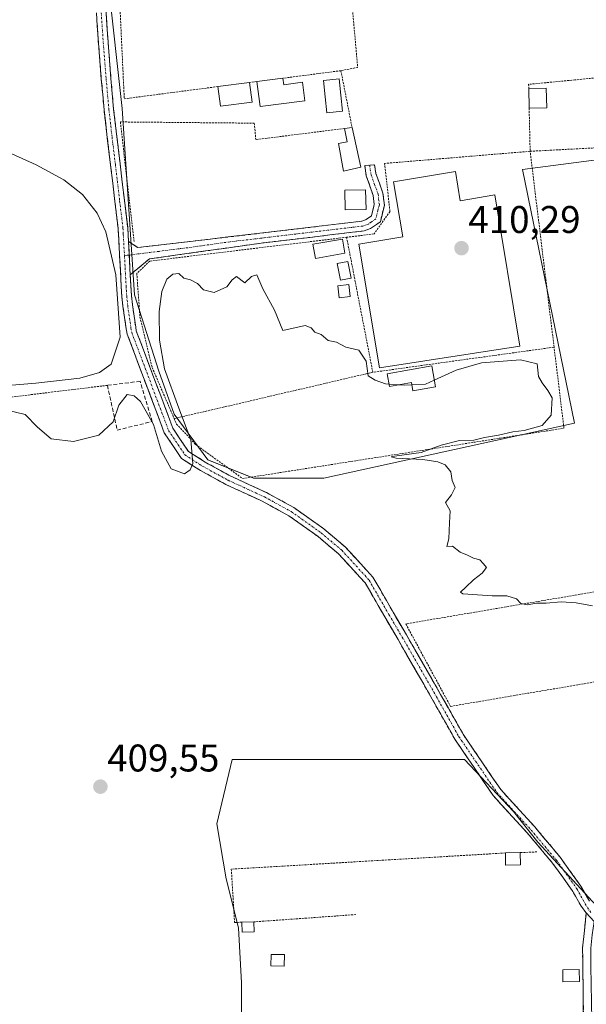
# Model space of a CAD drawing. Units: metres. Extents: x 607807 to 611267, y 4706134 to 4708501.
# Drawn here: x 608818 to 608965, y 4707681 to 4707937 of the extents above; entities that cross this region are included whole.
import ezdxf
from ezdxf.enums import TextEntityAlignment as Align

# ---------------------------------------------------------------- set-up
doc = ezdxf.new("R2010")
doc.units = ezdxf.units.M
doc.header["$MEASUREMENT"] = 0
for name, pattern in [('TRAZO_Y_PUNTO', [1, 0.5, -0.25, 0, -0.25]), ('TRAZOS', [0.75, 0.5, -0.25]), ('TRAZOSX2', [1.5, 1, -0.5])]:
    doc.linetypes.add(name, pattern=pattern)
for name, color, linetype, lineweight in [('Alambrada', 19, 'TRAZOS', 0), ('Camino', 19, 'TRAZOSX2', 0), ('Camino Cxs', 19, 'Continuous', 0), ('Camino eje', 19, 'TRAZO_Y_PUNTO', 0), ('Carátula', 7, 'Continuous', 5), ('Cultivos herbáceos CxS', 92, 'Continuous', 0), ('Curva de nivel normal', 36, 'Continuous', 0), ('Edificación', 1, 'Continuous', 13), ('Edificación Cxs', 1, 'Continuous', 13), ('Edificación ligera', 1, 'Continuous', 0), ('Edificación ligera Cxs', 1, 'Continuous', 0), ('Huerta CxS', 92, 'Continuous', 0), ('Muro lineal', 1, 'TRAZOSX2', 13), ('Piscina', 142, 'Continuous', 0), ('Piscina CxS', 142, 'Continuous', 0), ('Punto de cota en terreno', 7, 'Continuous', 0), ('Rótulo de punto de cota en terreno', 19, 'Continuous', 0)]:
    doc.layers.add(name, color=color, linetype=linetype, lineweight=lineweight)
doc.styles.add('Arial', font='txt', dxfattribs={"height": 0.2})

# ---------------------------------------------------------------- blocks, each defined once
blk = doc.blocks.new('*U155')
at = {"layer": 'Cultivos herbáceos CxS', "color": 92, "linetype": 'Continuous', "lineweight": 0}
for points in [[(609101.8285, 4707679.8589, 410.0812), (609113.7347, 4707687.7965, 410.2031), (609120.8785, 4707700.4965, 410.3016), (609120.8785, 4707716.3715, 410.3348), (609117.7035, 4707728.2779, 410.4072), (609115.3223, 4707735.4215, 410.4558), (609110.5597, 4707744.9465, 410.5153), (609106.5909, 4707749.7091, 410.6475), (609042.2971, 4707740.1841, 410.2828), (609039.1221, 4707721.9277, 410.3), (609039.1221, 4707711.6091, 410.1787), (608970.8595, 4707703.6715, 409.5051), (608952.6031, 4707723.5153, 409.6162), (608946.2531, 4707731.4529, 409.6115), (608933.5531, 4707744.9465, 409.5478), (608873.2279, 4707744.9465, 409.1598), (608869.2593, 4707728.2779, 409.3489), (608871.6405, 4707713.9903, 409.1596), (608874.8155, 4707701.2903, 409.1998), (608875.6093, 4707687.0027, 409.1762), (608875.6093, 4707678.2715, 409.1345)], [(608833.5403, 4708014.0283, 411.2022), (608844.6529, 4707914.0157, 410.5066), (608847.8279, 4707865.5969, 409.9331), (608854.1779, 4707845.7531, 409.9916), (608858.1467, 4707834.6405, 410.0013), (608866.8779, 4707822.7343, 409.8616), (608878.7843, 4707817.9717, 409.8455), (608878.7843, 4707817.9717, 409.8455), (608897.0405, 4707817.9717, 409.8158), (608962.1281, 4707832.2593, 410.3034), (608948.6343, 4707898.1407, 410.5345), (609033.5657, 4707909.2531, 411.4057)]]:
    blk.add_polyline3d(points, dxfattribs=at)
blk = doc.blocks.new('*U174')
at = {"layer": 'Curva de nivel normal', "color": 36, "linetype": 'Continuous', "lineweight": 0}
blk.add_polyline3d([(608796.2767, 4707836.5734, 410), (608797.14, 4707838.47, 410), (608801.58, 4707840.41, 410), (608810.64, 4707841.7, 410), (608822.24, 4707842.71, 410), (608833.68, 4707843.93, 410), (608838.79, 4707845.48, 410), (608841.8, 4707847.6, 410), (608844.15, 4707854.61, 410), (608843.01, 4707870.84, 410), (608840.42, 4707881.96, 410), (608838.14, 4707886.82, 410), (608834.33, 4707891.65, 410), (608829.47, 4707895.48, 410), (608822.27, 4707899.37, 410), (608796.92, 4707910.79, 410), (608787.41, 4707917.12, 410), (608778.06, 4707926.65, 410), (608772.26, 4707935.5, 410), (608766.19, 4707947.83, 410)], dxfattribs=at)
blk = doc.blocks.new('*U180')
at = {"layer": 'Curva de nivel normal', "color": 36, "linetype": 'Continuous', "lineweight": 0}
blk.add_polyline3d([(608925.68, 4707843.43, 410), (608931.39, 4707846.06, 410), (608937.94, 4707847.98, 410), (608948.04, 4707848.74, 410), (608952.41, 4707847.72, 410), (608952.73, 4707844.37, 410), (608953.74, 4707842.72, 410), (608955.17, 4707840.8, 410), (608956.27, 4707838.84, 410), (608956.08, 4707834.35, 410), (608953.72, 4707831.7, 410), (608949.06, 4707830.42, 410), (608946.06, 4707830.04, 410), (608942.39, 4707829.15, 410), (608938.7, 4707828.57, 410), (608935.97, 4707827.84, 410), (608932.2, 4707827.75, 410), (608927.5, 4707826.54, 410), (608922.27, 4707824.7, 410), (608915.36, 4707823.73, 410), (608914.46, 4707823.51, 410), (608915.82, 4707823.19, 410), (608922.68, 4707822.89, 410), (608926.64, 4707822.29, 410), (608928.48, 4707821.46, 410), (608929.98, 4707819.62, 410), (608930.3, 4707817.4, 410), (608931.15, 4707815.62, 410), (608930.15, 4707813.7, 410), (608928.59, 4707811.7, 410), (608929.79, 4707809.55, 410), (608929.68, 4707806.43, 410), (608929.49, 4707802.22, 410), (608928.95, 4707800.25, 410), (608930.39, 4707800.35, 410), (608932.39, 4707798.82, 410), (608934.28, 4707797.99, 410), (608935.85, 4707797.23, 410), (608937.53, 4707796.84, 410), (608938.49, 4707795.8, 410), (608939.22, 4707794.8, 410), (608938.13, 4707793.31, 410), (608935.84, 4707791.63, 410), (608933.92, 4707789.7, 410), (608932.5, 4707788.44, 410), (608933.06, 4707787.96, 410), (608940.72, 4707787.42, 410), (608944.56, 4707787.47, 410), (608947.02, 4707786.66, 410), (608948.16, 4707785.46, 410), (608949.8, 4707785.11, 410), (608952.26, 4707785.51, 410), (608954.78, 4707785.53, 410), (608958.62, 4707785.88, 410), (608962.52, 4707785.62, 410), (608966.77, 4707784.9, 410)], dxfattribs=at)
blk = doc.blocks.new('5PATER')
at = {"layer": 'Carátula', "linetype": 'Continuous', "lineweight": 5}
h = blk.add_hatch(color=250, dxfattribs=at)
edge = h.paths.add_edge_path()
edge.add_ellipse((0, 0.01), major_axis=(-1.33, -1.34), ratio=0.999422, start_angle=0, end_angle=360)

msp = doc.modelspace()

# ---------------------------------------------------------------- linework, layer by layer
at = {"layer": 'Alambrada', "color": 19, "linetype": 'TRAZOS', "lineweight": 0}
for points in [[(608905.37, 4707987.74, 411.1), (608907.03, 4707989.21, 411.11), (608908.65, 4707993.23, 411.15), (608840.64, 4707989.08, 410.82), (608842.1, 4707975.44, 410.78), (608845.83, 4707973.82, 410.73), (608846.53, 4707968.14, 410.73), (608842.9, 4707965.19, 410.58), (608845.18, 4707916.51, 410.49), (608869.51, 4707919.68, 410.53)], [(608903.07, 4707980.15, 411.01), (608901.76, 4707975.57, 411.01), (608901.53, 4707973.29, 411), (608905.78, 4707924.65, 410.57), (608901.44, 4707923.81, 410.68)], [(608950.58, 4707902.88, 410.56), (609031.44, 4707907.12, 411.12), (609025.26, 4707927.5, 411.33), (608962.17, 4707921.41, 410.89), (608950.19, 4707920.26, 410.79), (608950.21, 4707919.19, 410.78)], [(608901.44, 4707923.81, 410.68), (608886.39, 4707921.85, 410.57)], [(608901.44, 4707923.81, 410.68), (608904.33, 4707909.06, 410.54)], [(608879.62, 4707920.98, 410.57), (608877.71, 4707920.73, 410.57)], [(608950.32, 4707914.08, 410.77), (608950.58, 4707902.88, 410.56)], [(608902.34, 4707908.8, 410.56), (608879.34, 4707905.91, 410.36), (608878.94, 4707910.18, 410.49), (608844.17, 4707910.5, 410.38), (608847.75, 4707879.25, 410.18)], [(608950.58, 4707902.88, 410.56), (608912.76, 4707899.72, 410.47), (608914.19, 4707887.22, 410.33), (608910.04, 4707881.42, 410.32), (608902.92, 4707880.55, 410.31)], [(608956.8, 4707852.02, 410.26), (608950.58, 4707902.88, 410.56)], [(608902.92, 4707880.55, 410.31), (608875.39, 4707877.23, 410.12), (608851.78, 4707874.36, 410.1), (608848.44, 4707871.16, 410.04), (608849.26, 4707859.77, 409.96), (608852.42, 4707846.74, 410.01), (608858.14, 4707833.47, 410.01)], [(608902.92, 4707880.55, 410.31), (608909.73, 4707845.5, 410.01)], [(608858.14, 4707833.47, 410.01), (608858.75, 4707832.06, 410.02), (608863.71, 4707826.76, 409.97), (608875.89, 4707817.93, 409.81), (608942.92, 4707828.41, 410), (608959.37, 4707830.98, 410.21), (608956.8, 4707852.02, 410.26)], [(608956.8, 4707852.02, 410.26), (608912.03, 4707845.82, 410.09), (608909.73, 4707845.5, 410.01)], [(608909.73, 4707845.5, 410.01), (608889.35, 4707840.75, 409.84), (608858.14, 4707833.47, 410.01)], [(608840.8, 4707842.11, 409.94), (608800.44, 4707837.19, 410.03)], [(609000.82, 4707794.31, 410.41), (608999.77, 4707794.02, 410.38), (608918.29, 4707780.16, 409.7), (608929.9, 4707758.76, 409.66), (609003.99, 4707771.31, 410.28), (609000.82, 4707794.31, 410.41)], [(608944.14, 4707720.69, 409.16), (608872.98, 4707716.49, 409.18), (608873.82, 4707702.61, 409.23), (608875.73, 4707702.73, 409.19)], [(608952.35, 4707720.97, 409.46), (608947.98, 4707720.79, 409.31)], [(608905.32, 4707704.7, 409.01), (608878.86, 4707702.8, 409.15)]]:
    msp.add_polyline3d(points, dxfattribs=at)
at = {"layer": 'Camino', "color": 19, "linetype": 'TRAZOSX2', "lineweight": 0}
for points in [[(608839.57, 4707966.44), (608839.82, 4707961.17), (608839.96, 4707954.68), (608840.09, 4707948.44), (608840.45, 4707938.93), (608840.9, 4707932.34), (608841.71, 4707921.82), (608842.42, 4707913.85), (608843.26, 4707906.67), (608844.11, 4707899.6), (608845.22, 4707890.18), (608846.08, 4707883.06), (608846.17, 4707881.35), (608846.27, 4707879.42)], [(608965.17, 4707705.19), (608963.81, 4707706.87), (608961.65, 4707710.72), (608956.43, 4707718.04), (608949.91, 4707725.81), (608940.98, 4707735.59), (608931.03, 4707750.22), (608925.17, 4707760.63), (608916.28, 4707776.1), (608912.82, 4707781.98), (608907.74, 4707790.81), (608900.8, 4707798.37), (608895.5, 4707802.84), (608887.88, 4707808.27), (608881, 4707812.02), (608871.58, 4707816.36), (608864.94, 4707820), (608860.03, 4707823.13), (608855.57, 4707829.82), (608845.96, 4707855.37), (608845.68, 4707856.81), (608844.82, 4707862.67), (608844.56, 4707865.21), (608844.41, 4707867.81), (608843.98, 4707875.72), (608843.67, 4707881.21), (608843.58, 4707882.85), (608842.74, 4707889.88), (608841.63, 4707899.3), (608840.78, 4707906.38), (608839.93, 4707913.6), (608839.22, 4707921.62), (608838.4, 4707932.15), (608837.95, 4707938.8)], [(608846.27, 4707879.42), (608848.69, 4707877.91), (608880.41, 4707881.59), (608906.87, 4707884.74), (608907.96, 4707885.13), (608909.4, 4707886.15), (608910.11, 4707889.05), (608909.84, 4707891.43), (608908.02, 4707896.47), (608907.62, 4707899.16), (608908.91, 4707899.27)], [(608908.91, 4707899.27), (608910.2, 4707899.38), (608910.54, 4707897.11), (608912.37, 4707892.02), (608912.72, 4707888.89), (608911.68, 4707884.59), (608909.16, 4707882.82), (608907.46, 4707882.21), (608880.75, 4707879.03), (608851.77, 4707874.94), (608846.75, 4707870.84)], [(608846.75, 4707870.84), (608846.91, 4707867.95), (608847.05, 4707865.42), (608847.31, 4707862.99), (608848.15, 4707857.21), (608848.3, 4707856.25), (608857.81, 4707830.97), (608861.82, 4707824.96), (608866.22, 4707822.16), (608872.7, 4707818.6), (608882.12, 4707814.26), (608889.21, 4707810.39), (608897.04, 4707804.82), (608902.54, 4707800.18), (608909.77, 4707792.29), (608914.98, 4707783.24), (608918.45, 4707777.35), (608927.34, 4707761.87), (608933.16, 4707751.54), (608942.95, 4707737.15), (608951.8, 4707727.46), (608958.41, 4707719.57), (608963.76, 4707712.07), (608965.97, 4707708.14)], [(608965.19, 4707649.86), (608964.79, 4707652.6), (608964.74, 4707656.93), (608964.63, 4707664.37), (608964.56, 4707669.64), (608964.45, 4707677.09), (608964.33, 4707686.27), (608964.23, 4707693.11), (608964.19, 4707695.97), (608965.17, 4707705.19)]]:
    msp.add_lwpolyline(points, dxfattribs=at)
at = {"layer": 'Camino Cxs', "color": 19, "linetype": 'Continuous', "lineweight": 0}
msp.add_lwpolyline([(608846.27, 4707879.42), (608846.75, 4707870.84)], dxfattribs=at)
msp.add_lwpolyline([(608846.27, 4707879.42), (608846.75, 4707870.84)], dxfattribs=at)
for points in [[(608965.17, 4707705.19, 409.37), (608963.81, 4707706.87, 409.33), (608961.65, 4707710.72, 409.41), (608959.04, 4707714.38, 409.43), (608956.43, 4707718.04, 409.55), (608954.26, 4707720.63, 409.52), (608952.08, 4707723.22, 409.55), (608949.91, 4707725.81, 409.58), (608946.94, 4707729.07, 409.66), (608943.96, 4707732.33, 409.58), (608940.98, 4707735.59, 409.6), (608938.49, 4707739.25, 409.47), (608936.01, 4707742.91, 409.61), (608933.52, 4707746.56, 409.39), (608931.03, 4707750.22, 409.37), (608929.08, 4707753.69, 409.45), (608927.12, 4707757.16, 409.47), (608925.17, 4707760.63, 409.51), (608922.95, 4707764.5, 409.41), (608920.73, 4707768.37, 409.53), (608918.51, 4707772.23, 409.37), (608916.28, 4707776.1, 409.39), (608914.55, 4707779.04, 409.45), (608912.82, 4707781.98, 409.43), (608911.13, 4707784.92, 409.49), (608909.44, 4707787.87, 409.49), (608907.74, 4707790.81, 409.51), (608905.43, 4707793.33, 409.53), (608903.12, 4707795.85, 409.51), (608900.8, 4707798.37, 409.59), (608898.15, 4707800.61, 409.53), (608895.5, 4707802.84, 409.55), (608891.69, 4707805.56, 409.51), (608887.88, 4707808.27, 409.64), (608884.44, 4707810.15, 409.63), (608881, 4707812.02, 409.64), (608877.86, 4707813.47, 409.68), (608874.72, 4707814.92, 409.69), (608871.58, 4707816.36, 409.72), (608868.26, 4707818.18, 409.86), (608864.94, 4707820, 409.94), (608862.49, 4707821.57, 409.98), (608860.03, 4707823.13, 409.94), (608857.8, 4707826.47, 410), (608855.57, 4707829.82, 409.99), (608853.97, 4707834.08, 409.97), (608852.37, 4707838.34, 410.03), (608850.76, 4707842.59, 410.08), (608849.16, 4707846.85, 410.02), (608847.56, 4707851.11, 409.97), (608845.96, 4707855.37, 409.95), (608845.68, 4707856.81, 409.94), (608845.25, 4707859.74, 409.92), (608844.82, 4707862.67, 409.9), (608844.56, 4707865.21, 409.9), (608844.41, 4707867.81, 409.91), (608844.19, 4707871.76, 409.98), (608843.98, 4707875.72, 410.03), (608843.82, 4707878.46, 410.06), (608843.67, 4707881.21, 410.08), (608843.58, 4707882.85, 410.09), (608843.16, 4707886.36, 410.09), (608842.74, 4707889.88, 410.1), (608842.18, 4707894.59, 410.13), (608841.63, 4707899.3, 410.13), (608841.2, 4707902.84, 410.16), (608840.78, 4707906.38, 410.16), (608840.36, 4707909.99, 410.19), (608839.93, 4707913.6, 410.27), (608839.58, 4707917.61, 410.26), (608839.22, 4707921.62, 410.17), (608838.95, 4707925.13, 410.15), (608838.68, 4707928.64, 410.18), (608838.4, 4707932.15, 410.21), (608838.18, 4707935.48, 410.22), (608837.95, 4707938.8, 410.24)], [(608840.45, 4707938.93, 410.27), (608840.67, 4707935.63, 410.26), (608840.9, 4707932.34, 410.23), (608841.17, 4707928.83, 410.18), (608841.44, 4707925.33, 410.15), (608841.71, 4707921.82, 410.22), (608842.06, 4707917.84, 410.37), (608842.42, 4707913.85, 410.36), (608842.84, 4707910.26, 410.3), (608843.26, 4707906.67, 410.26), (608843.69, 4707903.14, 410.24), (608844.11, 4707899.6, 410.25), (608844.67, 4707894.89, 410.25), (608845.22, 4707890.18, 410.19), (608845.65, 4707886.62, 410.17), (608846.08, 4707883.06, 410.17), (608846.17, 4707881.35, 410.16), (608846.27, 4707879.42, 410.15), (608846.42, 4707876.88, 410.13), (608846.51, 4707875.13, 410.11), (608846.66, 4707872.42, 410.07), (608846.75, 4707870.84, 410.03), (608846.91, 4707867.95, 409.96), (608847.05, 4707865.42, 409.94), (608847.31, 4707862.99, 409.94), (608847.73, 4707860.1, 409.95), (608848.15, 4707857.21, 409.96), (608848.3, 4707856.25, 409.96), (608849.88, 4707852.04, 409.96), (608851.47, 4707847.82, 410), (608853.05, 4707843.61, 410.05), (608854.64, 4707839.39, 410.03), (608856.22, 4707835.18, 410.04), (608857.81, 4707830.97, 410.05), (608859.81, 4707827.96, 410.05), (608861.82, 4707824.96, 409.99), (608864.02, 4707823.56, 409.95), (608866.22, 4707822.16, 409.93), (608869.46, 4707820.38, 409.88), (608872.7, 4707818.6, 409.84), (608875.84, 4707817.15, 409.78), (608878.98, 4707815.71, 409.79), (608882.12, 4707814.26, 409.79), (608885.67, 4707812.33, 409.76), (608889.21, 4707810.39, 409.72), (608893.12, 4707807.61, 409.69), (608897.04, 4707804.82, 409.71), (608899.79, 4707802.5, 409.73), (608902.54, 4707800.18, 409.74), (608904.95, 4707797.55, 409.72), (608907.36, 4707794.92, 409.72), (608909.77, 4707792.29, 409.74), (608911.51, 4707789.28, 409.76), (608913.25, 4707786.26, 409.67), (608914.98, 4707783.24, 409.61), (608916.71, 4707780.3, 409.65), (608918.45, 4707777.35, 409.6), (608920.67, 4707773.48, 409.63), (608922.89, 4707769.61, 409.67), (608925.12, 4707765.74, 409.65), (608927.34, 4707761.87, 409.7), (608929.28, 4707758.43, 409.63), (608931.22, 4707754.98, 409.67), (608933.16, 4707751.54, 409.56), (608935.6, 4707747.94, 409.61), (608938.05, 4707744.34, 409.69), (608940.5, 4707740.75, 409.62), (608942.95, 4707737.15, 409.65), (608945.9, 4707733.92, 409.67), (608948.85, 4707730.69, 409.66), (608951.8, 4707727.46, 409.63), (608954, 4707724.83, 409.61), (608956.2, 4707722.2, 409.62), (608958.41, 4707719.57, 409.61), (608961.09, 4707715.82, 409.58), (608963.76, 4707712.07, 409.51), (608965.97, 4707708.14, 409.49)], [(608964.45, 4707677.09, 409.07), (608964.39, 4707681.68, 409.13), (608964.33, 4707686.27, 409.14), (608964.28, 4707689.69, 409.12), (608964.23, 4707693.11, 409.12), (608964.19, 4707695.97, 409.13), (608964.68, 4707700.58, 409.22), (608965.17, 4707705.19, 409.37), (608967.17, 4707702.86, 409.43), (608967.17, 4707702.86, 409.43), (608966.73, 4707699.41, 409.35), (608966.3, 4707695.95, 409.28), (608966.37, 4707691.29, 409.23), (608966.44, 4707686.63, 409.23), (608966.5, 4707681.97, 409.21), (608966.57, 4707677.31, 409.17)]]:
    msp.add_polyline3d(points, dxfattribs=at)
msp.add_polyline3d([(608846.75, 4707870.84, 410.02), (608846.66, 4707872.42, 410.06), (608846.51, 4707875.13, 410.12), (608846.42, 4707876.88, 410.13), (608846.27, 4707879.42, 410.15), (608848.69, 4707877.91, 410.18), (608853.22, 4707878.44, 410.24), (608857.75, 4707878.96, 410.23), (608862.28, 4707879.49, 410.2), (608866.82, 4707880.01, 410.2), (608871.35, 4707880.54, 410.19), (608875.88, 4707881.06, 410.2), (608880.41, 4707881.59, 410.2), (608884.82, 4707882.12, 410.21), (608889.23, 4707882.64, 410.21), (608893.64, 4707883.17, 410.22), (608898.05, 4707883.69, 410.28), (608902.46, 4707884.22, 410.38), (608906.87, 4707884.74, 410.36), (608907.96, 4707885.13, 410.37), (608909.4, 4707886.15, 410.38), (608910.11, 4707889.05, 410.39), (608909.84, 4707891.43, 410.41), (608908.93, 4707893.95, 410.42), (608908.02, 4707896.47, 410.44), (608907.62, 4707899.16, 410.46), (608910.2, 4707899.38, 410.45), (608910.54, 4707897.11, 410.43), (608911.46, 4707894.57, 410.41), (608912.37, 4707892.02, 410.4), (608912.72, 4707888.89, 410.34), (608911.68, 4707884.59, 410.34), (608909.16, 4707882.82, 410.32), (608907.46, 4707882.21, 410.3), (608903.01, 4707881.68, 410.33), (608898.56, 4707881.15, 410.27), (608894.11, 4707880.62, 410.19), (608889.65, 4707880.09, 410.16), (608885.2, 4707879.56, 410.16), (608880.75, 4707879.03, 410.14), (608875.92, 4707878.35, 410.16), (608871.09, 4707877.67, 410.13), (608866.26, 4707876.99, 410.13), (608861.43, 4707876.3, 410.11), (608856.6, 4707875.62, 410.1), (608851.77, 4707874.94, 410.12), (608849.26, 4707872.89, 410.08), (608846.75, 4707870.84, 410.02)], close=True, dxfattribs=at)
at = {"layer": 'Camino eje', "color": 19, "linetype": 'TRAZO_Y_PUNTO', "lineweight": 0}
for points in [[(608838.16, 4707969.93), (608838.57, 4707961.11), (608838.71, 4707954.66), (608838.84, 4707948.41), (608839.2, 4707938.87), (608839.65, 4707932.25), (608840.47, 4707921.72), (608841.18, 4707913.73), (608842.02, 4707906.53), (608842.87, 4707899.45), (608843.98, 4707890.03), (608844.83, 4707882.96), (608844.92, 4707881.28), (608845.23, 4707875.79)], [(608908.91, 4707899.27), (608909.28, 4707896.79), (608910.19, 4707894.27), (608911.11, 4707891.73), (608911.24, 4707890.54), (608911.42, 4707888.97), (608911.06, 4707887.52), (608910.54, 4707885.37), (608909.28, 4707884.49), (608908.56, 4707883.98), (608907.17, 4707883.48), (608880.58, 4707880.31), (608872.65, 4707879.39), (608861.67, 4707877.84), (608857.71, 4707877.38), (608854.2, 4707876.89), (608850.23, 4707876.43), (608846.47, 4707875.94)], [(608846.47, 4707875.94), (608845.23, 4707875.79)], [(608845.23, 4707875.79), (608845.66, 4707867.88), (608845.81, 4707865.32), (608846.07, 4707862.83), (608846.92, 4707857.01), (608847.13, 4707855.81), (608856.69, 4707830.39), (608860.92, 4707824.04), (608865.58, 4707821.08), (608872.14, 4707817.48), (608881.56, 4707813.14), (608888.54, 4707809.33), (608896.27, 4707803.83), (608901.67, 4707799.28), (608908.76, 4707791.55), (608913.9, 4707782.61), (608917.37, 4707776.73), (608926.26, 4707761.25), (608932.09, 4707750.88), (608941.96, 4707736.37), (608950.85, 4707726.64), (608957.42, 4707718.8), (608962.71, 4707711.4), (608964.89, 4707707.5), (608966.41, 4707705.05)]]:
    msp.add_lwpolyline(points, dxfattribs=at)
at = {"layer": 'Cultivos herbáceos CxS', "color": 92, "linetype": 'Continuous', "lineweight": 0}
for points in [[(608833.54, 4708014.03, 411.2), (608844.65, 4707914.02, 410.51), (608847.83, 4707865.6, 409.93), (608854.18, 4707845.75, 409.99), (608858.15, 4707834.64, 410), (608866.88, 4707822.73, 409.86), (608878.78, 4707817.97, 409.85)], [(608878.78, 4707817.97, 409.85), (608897.04, 4707817.97, 409.82), (608962.13, 4707832.26, 410.3), (608948.63, 4707898.14, 410.53), (609033.57, 4707909.25, 411.41)], [(609101.83, 4707679.86, 410.08), (609113.73, 4707687.8, 410.2), (609120.88, 4707700.5, 410.3), (609120.88, 4707716.37, 410.33), (609117.7, 4707728.28, 410.41), (609115.32, 4707735.42, 410.46), (609110.56, 4707744.95, 410.52), (609106.59, 4707749.71, 410.65), (609042.3, 4707740.18, 410.28), (609039.12, 4707721.93, 410.3), (609039.12, 4707711.61, 410.18), (608970.86, 4707703.67, 409.51), (608952.6, 4707723.52, 409.62), (608946.25, 4707731.45, 409.61), (608933.55, 4707744.95, 409.55), (608873.23, 4707744.95, 409.16), (608869.26, 4707728.28, 409.35), (608871.64, 4707713.99, 409.16), (608874.82, 4707701.29, 409.2), (608875.61, 4707687, 409.18), (608875.61, 4707678.27, 409.13)]]:
    msp.add_polyline3d(points, dxfattribs=at)
at = {"layer": 'Curva de nivel normal', "color": 36, "linetype": 'Continuous', "lineweight": 0}
for points in [[(608913.95, 4707842.43, 410), (608913.06, 4707842.49, 410), (608910.35, 4707843.46, 410), (608908.56, 4707844.54, 410), (608908.02, 4707848.41, 410), (608906.06, 4707851.21, 410), (608902.72, 4707852.03, 410), (608900.32, 4707853.3, 410), (608898.13, 4707853.77, 410), (608896.32, 4707855.3, 410), (608894.64, 4707855.95, 410), (608893.72, 4707857.03, 410), (608892.14, 4707857.62, 410), (608886.39, 4707856.34, 410), (608884.19, 4707861.67, 410), (608881.18, 4707867.16, 410), (608879.57, 4707870.76, 410), (608878.25, 4707870.4, 410), (608876.52, 4707868.7, 410), (608874.29, 4707870.38, 410), (608873.17, 4707869.5, 410), (608871.84, 4707867.7, 410), (608868.56, 4707866.2, 410), (608865.72, 4707866.87, 410), (608864.22, 4707868.53, 410), (608862.39, 4707869.53, 410), (608860.64, 4707869.95, 410), (608859.39, 4707871.15, 410), (608857.81, 4707871.01, 410), (608856.25, 4707869.71, 410), (608854.97, 4707866.48, 410), (608854.23, 4707861.24, 410), (608854.32, 4707853.87, 410), (608855.6, 4707846.41, 410), (608859.34, 4707836.18, 410), (608862.43, 4707827.97, 410), (608862.98, 4707821.83, 410), (608862.31, 4707820.16, 410), (608860.81, 4707819.17, 410), (608857.39, 4707820.41, 410), (608854.88, 4707825.05, 410), (608852.74, 4707831.95, 410), (608849.36, 4707837.93, 410), (608847.72, 4707839.35, 410), (608845.92, 4707839.7, 410), (608843.81, 4707836.97, 410), (608842.26, 4707832.61, 410), (608838.54, 4707829.19, 410), (608832.02, 4707827.51, 410), (608826.21, 4707828.2, 410), (608822.67, 4707831.29, 410), (608819.48, 4707834.5, 410), (608814.81, 4707835.67, 410)], [(608916.51, 4707842.26, 410), (608913.95, 4707842.43, 410)], [(608919.85, 4707842.23, 410), (608918.06, 4707842.15, 410), (608916.51, 4707842.26, 410)], [(608925.68, 4707843.43, 410), (608923.39, 4707842.38, 410), (608919.85, 4707842.23, 410)]]:
    msp.add_polyline3d(points, dxfattribs=at)
at = {"layer": 'Edificación', "color": 1, "linetype": 'Continuous', "lineweight": 13}
for points in [[(608886.39, 4707921.85, 410.57), (608886.62, 4707920.16, 410.59), (608891.45, 4707920.79, 410.64), (608892.07, 4707916.01, 410.64), (608880.46, 4707914.51, 410.57), (608879.62, 4707920.98, 410.57), (608886.39, 4707921.85, 410.57)], [(608954.88, 4707914.17, 410.84), (608950.32, 4707914.08, 410.77), (608950.21, 4707919.19, 410.78), (608954.76, 4707919.31, 410.84), (608954.88, 4707914.17, 410.84)], [(608907.96, 4707887.77, 410.47), (608902.55, 4707887.64, 410.41), (608902.44, 4707892.77, 410.39), (608907.85, 4707892.9, 410.43), (608907.96, 4707887.77, 410.47)], [(608902.46, 4707876.4, 410.22), (608894.8, 4707875.08, 410.09), (608894.17, 4707878.73, 410.17), (608901.84, 4707880.05, 410.3), (608902.46, 4707876.4, 410.22)], [(608925.01, 4707847.18, 410.18), (608925.98, 4707841.74, 409.97), (608920.12, 4707840.7, 409.93), (608919.74, 4707842.83, 410), (608914.06, 4707841.82, 409.95), (608913.47, 4707845.12, 410.07), (608925.01, 4707847.18, 410.18)], [(608948.05, 4707717.65, 409.15), (608944.21, 4707717.57, 409.07), (608944.14, 4707720.69, 409.16), (608947.98, 4707720.79, 409.31), (608948.05, 4707717.65, 409.15)], [(608878.92, 4707700.24, 409.15), (608875.78, 4707700.16, 409.25), (608875.73, 4707702.73, 409.19), (608878.86, 4707702.8, 409.15), (608878.92, 4707700.24, 409.15)], [(608886.75, 4707694.29, 409.07), (608886.69, 4707691.31, 409.06), (608883.28, 4707691.38, 409.07), (608883.32, 4707694.36, 409.09), (608886.75, 4707694.29, 409.07)], [(608963.37, 4707687.31, 409.09), (608959.1, 4707687.21, 408.92), (608959.03, 4707690.33, 408.9), (608963.3, 4707690.43, 409.07), (608963.37, 4707687.31, 409.09)]]:
    msp.add_polyline3d(points, dxfattribs=at)
at = {"layer": 'Edificación Cxs', "color": 1, "linetype": 'Continuous', "lineweight": 13}
for points in [[(608886.39, 4707921.85, 410.57), (608886.62, 4707920.16, 410.59), (608891.45, 4707920.79, 410.64), (608892.07, 4707916.01, 410.64), (608880.46, 4707914.51, 410.57), (608879.62, 4707920.98, 410.57), (608886.39, 4707921.85, 410.57)], [(608954.88, 4707914.17, 410.84), (608950.32, 4707914.08, 410.77), (608950.21, 4707919.19, 410.78), (608954.76, 4707919.31, 410.84), (608954.88, 4707914.17, 410.84)], [(608907.96, 4707887.77, 410.47), (608902.55, 4707887.64, 410.41), (608902.44, 4707892.77, 410.39), (608907.85, 4707892.9, 410.43), (608907.96, 4707887.77, 410.47)], [(608902.46, 4707876.4, 410.22), (608894.8, 4707875.08, 410.09), (608894.17, 4707878.73, 410.17), (608901.84, 4707880.05, 410.3), (608902.46, 4707876.4, 410.22)], [(608925.01, 4707847.18, 410.18), (608925.98, 4707841.74, 409.97), (608920.12, 4707840.7, 409.93), (608919.74, 4707842.83, 410), (608914.06, 4707841.82, 409.95), (608913.47, 4707845.12, 410.07), (608925.01, 4707847.18, 410.18)], [(608948.05, 4707717.65, 409.15), (608944.21, 4707717.57, 409.07), (608944.14, 4707720.69, 409.16), (608947.98, 4707720.79, 409.31), (608948.05, 4707717.65, 409.15)], [(608878.92, 4707700.24, 409.15), (608875.78, 4707700.16, 409.25), (608875.73, 4707702.73, 409.19), (608878.86, 4707702.8, 409.15), (608878.92, 4707700.24, 409.15)], [(608886.75, 4707694.29, 409.07), (608886.69, 4707691.31, 409.06), (608883.28, 4707691.38, 409.07), (608883.32, 4707694.36, 409.09), (608886.75, 4707694.29, 409.07)], [(608963.37, 4707687.31, 409.09), (608959.1, 4707687.21, 408.92), (608959.03, 4707690.33, 408.9), (608963.3, 4707690.43, 409.07), (608963.37, 4707687.31, 409.09)]]:
    msp.add_polyline3d(points, close=True, dxfattribs=at)
at = {"layer": 'Edificación ligera', "color": 1, "linetype": 'Continuous', "lineweight": 0}
for points in [[(608878.37, 4707915.64, 410.59), (608870.17, 4707914.59, 410.55), (608869.51, 4707919.68, 410.53), (608877.71, 4707920.73, 410.57), (608878.37, 4707915.64, 410.59)], [(608906.6, 4707898.76, 410.46), (608902.07, 4707897.73, 410.43), (608900.83, 4707904.94, 410.48), (608903.09, 4707905.35, 410.51), (608902.34, 4707908.8, 410.56), (608904.33, 4707909.06, 410.54), (608906.6, 4707898.76, 410.46)], [(608931.16, 4707897.61, 410.53), (608932.41, 4707890.04, 410.38), (608941.44, 4707891.54, 410.48), (608947.92, 4707852.26, 410.22), (608911.42, 4707846.67, 410.11), (608906.1, 4707878.76, 410.28), (608917.51, 4707880.65, 410.3), (608915.14, 4707894.97, 410.54), (608931.16, 4707897.61, 410.53)], [(608904.06, 4707869.97, 410.2), (608901.32, 4707869.45, 410.07), (608900.49, 4707873.78, 410.12), (608903.23, 4707874.3, 410.2), (608904.06, 4707869.97, 410.2)], [(608903.82, 4707865.15, 410.11), (608900.99, 4707864.84, 410.03), (608900.64, 4707867.96, 410.05), (608903.46, 4707868.29, 410.15), (608903.82, 4707865.15, 410.11)]]:
    msp.add_polyline3d(points, dxfattribs=at)
at = {"layer": 'Edificación ligera Cxs', "color": 1, "linetype": 'Continuous', "lineweight": 0}
for points in [[(608878.37, 4707915.64, 410.59), (608870.17, 4707914.59, 410.55), (608869.51, 4707919.68, 410.53), (608877.71, 4707920.73, 410.57), (608878.37, 4707915.64, 410.59)], [(608906.6, 4707898.76, 410.46), (608902.07, 4707897.73, 410.43), (608900.83, 4707904.94, 410.48), (608903.09, 4707905.35, 410.51), (608902.34, 4707908.8, 410.56), (608904.33, 4707909.06, 410.54), (608906.6, 4707898.76, 410.46)], [(608931.16, 4707897.61, 410.53), (608932.41, 4707890.04, 410.38), (608941.44, 4707891.54, 410.48), (608947.92, 4707852.26, 410.22), (608911.42, 4707846.67, 410.11), (608906.1, 4707878.76, 410.28), (608917.51, 4707880.65, 410.31), (608915.14, 4707894.97, 410.54), (608931.16, 4707897.61, 410.53)], [(608904.06, 4707869.97, 410.2), (608901.32, 4707869.45, 410.07), (608900.49, 4707873.78, 410.12), (608903.23, 4707874.3, 410.2), (608904.06, 4707869.97, 410.2)], [(608903.82, 4707865.15, 410.11), (608900.99, 4707864.84, 410.03), (608900.64, 4707867.96, 410.05), (608903.46, 4707868.29, 410.15), (608903.82, 4707865.15, 410.11)]]:
    msp.add_polyline3d(points, close=True, dxfattribs=at)
at = {"layer": 'Huerta CxS', "color": 92, "linetype": 'Continuous', "lineweight": 0}
for points in [[(609033.57, 4707909.25, 411.41), (608948.63, 4707898.14, 410.53), (608962.13, 4707832.26, 410.3), (608897.04, 4707817.97, 409.82), (608878.78, 4707817.97, 409.85), (608878.78, 4707817.97, 409.85), (608866.88, 4707822.73, 409.86), (608858.15, 4707834.64, 410), (608854.18, 4707845.75, 409.99), (608847.83, 4707865.6, 409.93), (608844.65, 4707914.02, 410.51), (608833.54, 4708014.03, 411.2)], [(608833.54, 4708014.03, 411.2), (608844.65, 4707914.02, 410.51), (608847.83, 4707865.6, 409.93), (608854.18, 4707845.75, 409.99), (608858.15, 4707834.64, 410), (608866.88, 4707822.73, 409.86), (608878.78, 4707817.97, 409.85)], [(608878.78, 4707817.97, 409.85), (608897.04, 4707817.97, 409.82), (608962.13, 4707832.26, 410.3), (608948.63, 4707898.14, 410.53), (609033.57, 4707909.25, 411.41)], [(608875.61, 4707678.27, 409.13), (608875.61, 4707687, 409.18), (608874.82, 4707701.29, 409.2), (608871.64, 4707713.99, 409.16), (608869.26, 4707728.28, 409.35), (608873.23, 4707744.95, 409.16), (608933.55, 4707744.95, 409.55), (608946.25, 4707731.45, 409.61), (608952.6, 4707723.52, 409.62), (608970.86, 4707703.67, 409.51), (609039.12, 4707711.61, 410.18), (609039.12, 4707721.93, 410.3), (609042.3, 4707740.18, 410.28), (609106.59, 4707749.71, 410.65), (609110.56, 4707744.95, 410.52), (609115.32, 4707735.42, 410.46), (609117.7, 4707728.28, 410.41), (609120.88, 4707716.37, 410.33), (609120.88, 4707700.5, 410.3), (609113.73, 4707687.8, 410.2), (609101.83, 4707679.86, 410.08)], [(609101.83, 4707679.86, 410.08), (609113.73, 4707687.8, 410.2), (609120.88, 4707700.5, 410.3), (609120.88, 4707716.37, 410.33), (609117.7, 4707728.28, 410.41), (609115.32, 4707735.42, 410.46), (609110.56, 4707744.95, 410.52), (609106.59, 4707749.71, 410.65), (609042.3, 4707740.18, 410.28), (609039.12, 4707721.93, 410.3), (609039.12, 4707711.61, 410.18), (608970.86, 4707703.67, 409.51), (608952.6, 4707723.52, 409.62), (608946.25, 4707731.45, 409.61), (608933.55, 4707744.95, 409.55), (608873.23, 4707744.95, 409.16), (608869.26, 4707728.28, 409.35), (608871.64, 4707713.99, 409.16), (608874.82, 4707701.29, 409.2), (608875.61, 4707687, 409.18), (608875.61, 4707678.27, 409.13)]]:
    msp.add_polyline3d(points, dxfattribs=at)
at = {"layer": 'Muro lineal', "color": 1, "linetype": 'TRAZOSX2', "lineweight": 13}
msp.add_polyline3d([(608843.35, 4707830.5, 409.89), (608852.41, 4707832.7, 409.85), (608849.31, 4707843.17, 410.07), (608840.8, 4707842.11, 409.94), (608843.35, 4707830.5, 409.89)], dxfattribs=at)
at = {"layer": 'Piscina', "color": 142, "linetype": 'Continuous', "lineweight": 0}
msp.add_polyline3d([(608897.81, 4707912.85, 410.62), (608897.36, 4707917.03, 410.73), (608896.91, 4707921.22, 410.7), (608900.98, 4707921.65, 410.72), (608901.43, 4707917.47, 410.75), (608901.88, 4707913.29, 410.6), (608897.81, 4707912.85, 410.62)], dxfattribs=at)
at = {"layer": 'Piscina CxS', "color": 142, "linetype": 'Continuous', "lineweight": 0}
msp.add_polyline3d([(608901.88, 4707913.29, 410.6), (608897.81, 4707912.85, 410.62), (608897.36, 4707917.03, 410.73), (608896.91, 4707921.22, 410.7), (608900.98, 4707921.65, 410.72), (608901.43, 4707917.47, 410.75), (608901.88, 4707913.29, 410.6)], close=True, dxfattribs=at)

# ---------------------------------------------------------------- block references
at = {"layer": 'Cultivos herbáceos CxS', "color": 92, "linetype": 'Continuous', "lineweight": 0}
msp.add_blockref('*U155', (0, 0), dxfattribs=at)
at = {"layer": 'Curva de nivel normal', "color": 36, "linetype": 'Continuous', "lineweight": 0}
for name in ['*U180', '*U174']:
    msp.add_blockref(name, (0, 0), dxfattribs=at)
at = {"layer": 'Punto de cota en terreno', "linetype": 'Continuous', "lineweight": 0}
for p in [(608932.77, 4707877.72, 410.29), (608838.98, 4707737.9, 409.55)]:
    msp.add_blockref('5PATER', p, dxfattribs=at)

# ---------------------------------------------------------------- texts
at = {"layer": 'Rótulo de punto de cota en terreno', "color": 19, "linetype": 'Continuous', "lineweight": 0, "style": 'Arial'}
for s, p in [('410,29', (608934.53, 4707879.48)), ('409,55', (608840.74, 4707739.66))]:
    msp.add_text(s, height=7, dxfattribs=at).set_placement(p, align=Align.BOTTOM_LEFT)

doc.saveas('drawing.dxf')
